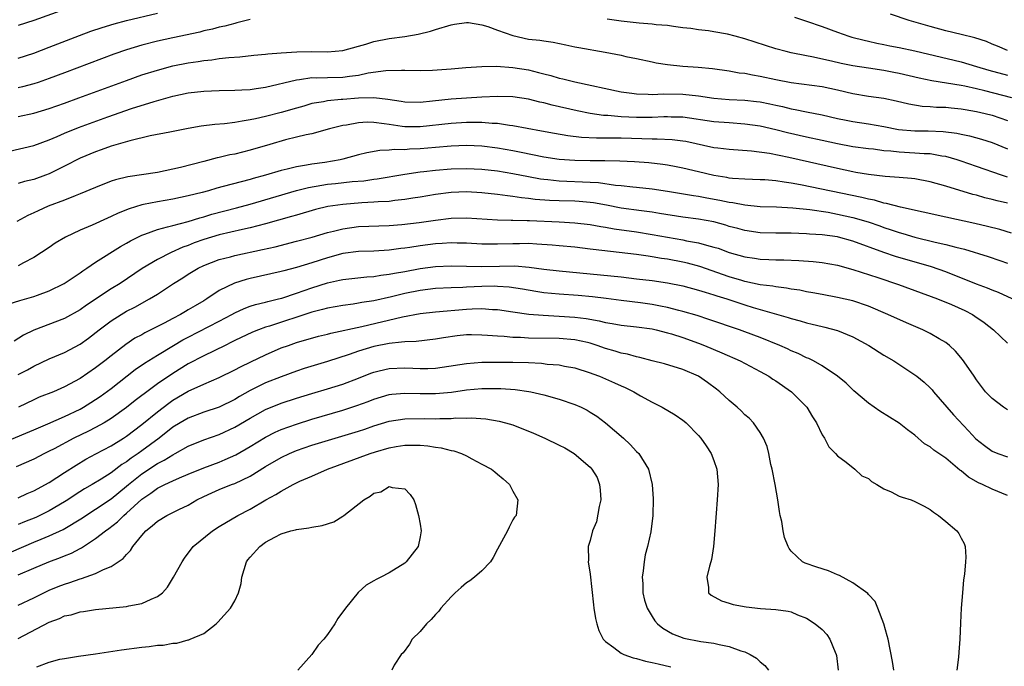
# Model space of a CAD drawing. Units: inches. Extents: x 2577000 to 2580000, y 1500000 to 1503000.
# Drawn here: x 2578323 to 2578451, y 1500191 to 1500275 of the extents above; entities that cross this region are included whole.
import ezdxf

# ---------------------------------------------------------------- set-up
doc = ezdxf.new("R2010")
doc.units = ezdxf.units.IN
doc.header["$MEASUREMENT"] = 0
doc.layers.add('LD25771500_2ft', color=111, linetype='Continuous')

msp = doc.modelspace()

# ---------------------------------------------------------------- linework, layer by layer
at = {"layer": 'LD25771500_2ft'}
for points, elevation in [([(2578329, 1500276.45), (2578325, 1500275), (2578323, 1500274.36)], 8840), ([(2578323, 1500270.16), (2578325, 1500270.8), (2578327, 1500271.56), (2578330.91, 1500273.09), (2578332.38, 1500273.62), (2578333.87, 1500274.12), (2578335.42, 1500274.58), (2578336.98, 1500275), (2578341, 1500275.98)], 8842), ([(2578451, 1500271.16), (2578449.7, 1500271.7), (2578449, 1500271.96), (2578448.29, 1500272.29), (2578446.79, 1500272.79), (2578445, 1500273.23), (2578443, 1500273.69), (2578441, 1500274.23), (2578438.29, 1500275), (2578435.84, 1500275.84)], 8840), ([(2578353, 1500275.15), (2578351.29, 1500274.71), (2578351, 1500274.65), (2578349.72, 1500274.28), (2578349, 1500274.14), (2578348.11, 1500273.89), (2578347, 1500273.67), (2578346.47, 1500273.53), (2578343, 1500272.78), (2578341, 1500272.33), (2578339, 1500271.81), (2578337, 1500271.22), (2578335.35, 1500270.65), (2578329, 1500268.25), (2578327, 1500267.5), (2578325.57, 1500267), (2578325, 1500266.81), (2578323.56, 1500266.44), (2578323, 1500266.32)], 8844), ([(2578323, 1500262.6), (2578325, 1500263.05), (2578327, 1500263.64), (2578329, 1500264.34), (2578330.82, 1500265), (2578337, 1500267.27), (2578339, 1500267.98), (2578341, 1500268.61), (2578343, 1500269.14), (2578345, 1500269.53), (2578346.29, 1500269.71), (2578347, 1500269.84), (2578348.06, 1500269.94), (2578349, 1500270.09), (2578350.25, 1500270.25), (2578351.68, 1500270.32), (2578353.48, 1500270.52), (2578355, 1500270.66), (2578355.28, 1500270.72), (2578357, 1500270.85), (2578359.02, 1500270.98), (2578361, 1500270.99), (2578363, 1500270.96), (2578365, 1500271.12), (2578367, 1500271.68), (2578367.96, 1500271.96), (2578369, 1500272.3), (2578371, 1500272.69), (2578373, 1500272.95), (2578374.76, 1500273.24), (2578376.35, 1500273.65), (2578377, 1500273.86), (2578379, 1500274.44), (2578379.45, 1500274.55), (2578381, 1500274.75), (2578381.25, 1500274.75), (2578383, 1500274.48), (2578383.75, 1500274.25), (2578385, 1500273.78), (2578387, 1500273.07), (2578389, 1500272.62), (2578390.48, 1500272.48), (2578391, 1500272.38), (2578392.22, 1500272.22), (2578393.86, 1500271.86), (2578395, 1500271.63), (2578395.51, 1500271.51), (2578398.92, 1500270.92), (2578401, 1500270.52), (2578401.62, 1500270.38), (2578403, 1500270.12), (2578405, 1500269.69), (2578405.55, 1500269.55), (2578407, 1500269.31), (2578409, 1500269.1), (2578410.98, 1500268.98), (2578412.81, 1500268.81), (2578415, 1500268.49), (2578416.26, 1500268.26), (2578417, 1500268.19), (2578417.98, 1500267.98), (2578419, 1500267.83), (2578421, 1500267.38), (2578423, 1500266.98), (2578427, 1500266.49), (2578429, 1500266.07), (2578431, 1500265.59), (2578433, 1500265.25), (2578435, 1500264.96), (2578436.61, 1500264.61), (2578438.23, 1500264.23), (2578439.95, 1500263.95), (2578441, 1500263.9), (2578441.82, 1500263.82), (2578443, 1500263.79), (2578443.71, 1500263.71), (2578445, 1500263.59), (2578445.5, 1500263.5), (2578447, 1500263.26), (2578448.09, 1500263), (2578449, 1500262.76), (2578451, 1500262.08)], 8846), ([(2578451.57, 1500265), (2578448.07, 1500265.93), (2578447, 1500266.19), (2578445.48, 1500266.52), (2578445, 1500266.61), (2578441.21, 1500267.21), (2578439.56, 1500267.56), (2578437, 1500268.18), (2578436.31, 1500268.31), (2578435, 1500268.56), (2578433, 1500268.85), (2578431, 1500269.17), (2578429.47, 1500269.47), (2578428.23, 1500269.77), (2578425.67, 1500270.33), (2578425, 1500270.44), (2578423, 1500270.85), (2578422.37, 1500271), (2578421, 1500271.37), (2578417, 1500272.63), (2578415.75, 1500273), (2578414.76, 1500273.24), (2578413, 1500273.56), (2578412.3, 1500273.7), (2578411, 1500273.83), (2578410.01, 1500273.99), (2578409, 1500274.09), (2578407.76, 1500274.24), (2578407, 1500274.36), (2578405.54, 1500274.46), (2578405, 1500274.56), (2578403.32, 1500274.68), (2578401, 1500274.95), (2578399.2, 1500275.2)], 8844), ([(2578423.43, 1500275.43), (2578425, 1500274.95), (2578427, 1500274.26), (2578429, 1500273.51), (2578430.45, 1500273), (2578430.87, 1500272.87), (2578432.46, 1500272.46), (2578433, 1500272.35), (2578434.09, 1500272.09), (2578435, 1500271.93), (2578435.76, 1500271.76), (2578437, 1500271.52), (2578439, 1500271.08), (2578445, 1500269.67), (2578447, 1500269.07), (2578448.57, 1500268.58), (2578451, 1500267.94)], 8842), ([(2578321.87, 1500258.13), (2578325, 1500258.86), (2578327, 1500259.59), (2578328.01, 1500260.01), (2578329, 1500260.45), (2578330.81, 1500261.19), (2578334.57, 1500262.57), (2578337.64, 1500263.64), (2578340.56, 1500264.56), (2578343, 1500265.25), (2578345, 1500265.67), (2578347, 1500265.89), (2578349, 1500265.96), (2578351, 1500265.99), (2578351.93, 1500266.07), (2578353, 1500266.11), (2578353.76, 1500266.24), (2578355, 1500266.4), (2578359, 1500267.36), (2578359.39, 1500267.39), (2578361, 1500267.63), (2578361.61, 1500267.61), (2578363, 1500267.66), (2578365, 1500267.71), (2578365.84, 1500267.84), (2578367, 1500267.96), (2578368.25, 1500268.25), (2578370.56, 1500268.56), (2578372.6, 1500268.6), (2578373, 1500268.58), (2578375, 1500268.55), (2578376.59, 1500268.59), (2578379, 1500268.75), (2578380.92, 1500268.92), (2578383, 1500269.08), (2578384.89, 1500269.11), (2578387, 1500268.95), (2578389, 1500268.63), (2578390.3, 1500268.3), (2578391, 1500268.11), (2578391.89, 1500267.89), (2578393, 1500267.55), (2578393.46, 1500267.46), (2578395, 1500267.08), (2578401, 1500265.81), (2578402.37, 1500265.63), (2578403, 1500265.53), (2578404.51, 1500265.49), (2578405, 1500265.45), (2578406.48, 1500265.52), (2578409, 1500265.48), (2578411, 1500265.26), (2578413, 1500264.96), (2578415, 1500264.81), (2578417, 1500264.72), (2578418.54, 1500264.54), (2578419, 1500264.48), (2578420.23, 1500264.23), (2578421, 1500264.05), (2578421.88, 1500263.88), (2578423, 1500263.6), (2578423.52, 1500263.52), (2578425, 1500263.2), (2578427, 1500262.8), (2578429, 1500262.35), (2578430.12, 1500262.12), (2578431, 1500261.95), (2578433, 1500261.66), (2578435, 1500261.31), (2578436.91, 1500260.91), (2578439, 1500260.73), (2578440.73, 1500260.73), (2578442.67, 1500260.66), (2578444.44, 1500260.44), (2578445, 1500260.3), (2578446.08, 1500260.08), (2578447.65, 1500259.65), (2578449, 1500259.23), (2578451, 1500258.44)], 8848), ([(2578451, 1500254.75), (2578450.23, 1500255), (2578447, 1500256.15), (2578445, 1500256.83), (2578444.48, 1500257), (2578443, 1500257.42), (2578442.52, 1500257.48), (2578441, 1500257.77), (2578440.21, 1500257.78), (2578439, 1500257.88), (2578437, 1500257.97), (2578435.88, 1500258.12), (2578435, 1500258.17), (2578433.64, 1500258.36), (2578433, 1500258.42), (2578431, 1500258.7), (2578429, 1500259.07), (2578427, 1500259.49), (2578425, 1500259.93), (2578422.51, 1500260.51), (2578421, 1500260.89), (2578419, 1500261.34), (2578417, 1500261.63), (2578415, 1500261.77), (2578413, 1500261.92), (2578409, 1500262.5), (2578407.48, 1500262.52), (2578407, 1500262.54), (2578406.54, 1500262.54), (2578405, 1500262.46), (2578403, 1500262.46), (2578401, 1500262.57), (2578399.28, 1500262.72), (2578398.74, 1500262.74), (2578397, 1500262.98), (2578395.32, 1500263.32), (2578392.08, 1500264.08), (2578391, 1500264.37), (2578390.47, 1500264.47), (2578389, 1500264.86), (2578387, 1500265.16), (2578385, 1500265.2), (2578383, 1500265.11), (2578381, 1500264.99), (2578379, 1500264.85), (2578376.58, 1500264.58), (2578375, 1500264.43), (2578373, 1500264.47), (2578372.56, 1500264.56), (2578370.81, 1500264.81), (2578369, 1500265.01), (2578367, 1500264.98), (2578365, 1500264.82), (2578364.79, 1500264.79), (2578363, 1500264.63), (2578362.51, 1500264.51), (2578361, 1500264.27), (2578359.95, 1500263.95), (2578359, 1500263.69), (2578357, 1500263.1), (2578355, 1500262.59), (2578353.68, 1500262.32), (2578353, 1500262.15), (2578351.98, 1500262.02), (2578351, 1500261.83), (2578349.67, 1500261.67), (2578348.42, 1500261.58), (2578346.66, 1500261.34), (2578345, 1500261.05), (2578342.59, 1500260.59), (2578340.08, 1500260.08), (2578337.45, 1500259.45), (2578335, 1500258.75), (2578333.72, 1500258.28), (2578333, 1500258.05), (2578331, 1500257.22), (2578329, 1500256.19), (2578327, 1500255.19), (2578326.51, 1500255), (2578325, 1500254.46), (2578323.81, 1500254.19), (2578323, 1500253.95)], 8850), ([(2578451, 1500251.38), (2578449.68, 1500251.68), (2578449, 1500251.87), (2578448.08, 1500252.08), (2578447, 1500252.41), (2578446.52, 1500252.52), (2578443, 1500253.6), (2578441, 1500254.16), (2578439, 1500254.54), (2578438.59, 1500254.59), (2578437, 1500254.71), (2578435.18, 1500254.82), (2578433, 1500255.08), (2578431.38, 1500255.38), (2578431, 1500255.44), (2578429, 1500255.87), (2578422.7, 1500257.3), (2578420.2, 1500257.8), (2578417.88, 1500258.12), (2578415, 1500258.33), (2578413.5, 1500258.5), (2578413, 1500258.57), (2578409.36, 1500259.36), (2578409, 1500259.42), (2578407.59, 1500259.59), (2578405.68, 1500259.68), (2578405, 1500259.67), (2578401, 1500259.8), (2578399.79, 1500259.79), (2578399, 1500259.81), (2578397.81, 1500259.81), (2578395.89, 1500259.89), (2578394.1, 1500260.1), (2578392.4, 1500260.4), (2578390.72, 1500260.72), (2578387, 1500261.4), (2578386.56, 1500261.44), (2578385, 1500261.68), (2578384.3, 1500261.7), (2578383, 1500261.82), (2578381.84, 1500261.84), (2578381, 1500261.82), (2578379, 1500261.71), (2578375, 1500261.28), (2578373.26, 1500261.26), (2578373, 1500261.26), (2578372.68, 1500261.32), (2578371, 1500261.55), (2578370.33, 1500261.67), (2578369, 1500261.84), (2578368.15, 1500261.85), (2578367, 1500261.78), (2578365.48, 1500261.48), (2578365, 1500261.42), (2578364.65, 1500261.35), (2578363.26, 1500261), (2578361, 1500260.38), (2578360.24, 1500260.24), (2578359, 1500259.91), (2578357.57, 1500259.57), (2578355.56, 1500259), (2578353, 1500258.23), (2578352, 1500258), (2578351, 1500257.73), (2578350.37, 1500257.63), (2578349, 1500257.29), (2578348.75, 1500257.25), (2578347, 1500256.8), (2578344.01, 1500256.01), (2578343, 1500255.77), (2578341, 1500255.37), (2578337.19, 1500254.81), (2578335.58, 1500254.42), (2578335, 1500254.22), (2578333, 1500253.44), (2578331, 1500252.59), (2578330.35, 1500252.35), (2578329, 1500251.8), (2578326.87, 1500251), (2578325.58, 1500250.42), (2578325, 1500250.13), (2578324.22, 1500249.78), (2578322.81, 1500249)], 8852), ([(2578451.53, 1500247.53), (2578449.99, 1500247.99), (2578448.39, 1500248.39), (2578446.76, 1500248.76), (2578443, 1500249.56), (2578437.13, 1500250.87), (2578435.36, 1500251.36), (2578435, 1500251.41), (2578433.77, 1500251.77), (2578433, 1500251.91), (2578432.14, 1500252.14), (2578424.22, 1500253.78), (2578423, 1500253.99), (2578422.1, 1500254.1), (2578421, 1500254.29), (2578419.6, 1500254.4), (2578419, 1500254.43), (2578417, 1500254.5), (2578415.4, 1500254.6), (2578415, 1500254.64), (2578414.7, 1500254.7), (2578413, 1500254.96), (2578411, 1500255.43), (2578409, 1500255.92), (2578408.11, 1500256.11), (2578407, 1500256.32), (2578406.41, 1500256.41), (2578404.6, 1500256.6), (2578402.74, 1500256.74), (2578400.84, 1500256.84), (2578398.88, 1500256.88), (2578397, 1500256.87), (2578395, 1500256.91), (2578393, 1500257.06), (2578391, 1500257.36), (2578388.06, 1500257.94), (2578387, 1500258.16), (2578385, 1500258.52), (2578383, 1500258.76), (2578381, 1500258.83), (2578379, 1500258.76), (2578377, 1500258.6), (2578375, 1500258.42), (2578373.64, 1500258.36), (2578373, 1500258.3), (2578371.67, 1500258.33), (2578371, 1500258.25), (2578369.78, 1500258.22), (2578368.08, 1500257.92), (2578367, 1500257.64), (2578365, 1500257.08), (2578364.66, 1500257), (2578362.66, 1500256.66), (2578361, 1500256.45), (2578360.29, 1500256.29), (2578359, 1500256.11), (2578357.78, 1500255.78), (2578357, 1500255.62), (2578355, 1500255), (2578353.41, 1500254.59), (2578353, 1500254.46), (2578351.83, 1500254.17), (2578349.53, 1500253.53), (2578348.68, 1500253.32), (2578347.61, 1500253), (2578346.78, 1500252.78), (2578345, 1500252.34), (2578343, 1500251.91), (2578341, 1500251.58), (2578339.21, 1500251.21), (2578339, 1500251.18), (2578337.33, 1500250.67), (2578335.91, 1500250.09), (2578335, 1500249.65), (2578334.54, 1500249.46), (2578332.56, 1500248.56), (2578331, 1500247.89), (2578329.11, 1500247), (2578327.79, 1500246.21), (2578327, 1500245.66), (2578325, 1500244.37), (2578323.68, 1500243.68), (2578323, 1500243.29)], 8854), ([(2578321.69, 1500238.31), (2578323.19, 1500238.81), (2578325, 1500239.31), (2578325.5, 1500239.5), (2578327, 1500240.04), (2578328.94, 1500241), (2578331, 1500242.4), (2578331.34, 1500242.66), (2578331.87, 1500243), (2578333, 1500243.77), (2578336.22, 1500245.78), (2578337, 1500246.2), (2578337.5, 1500246.5), (2578339, 1500247.25), (2578339.37, 1500247.37), (2578341, 1500247.99), (2578342.31, 1500248.31), (2578343, 1500248.52), (2578345, 1500249.04), (2578346.49, 1500249.51), (2578347, 1500249.64), (2578348.04, 1500249.96), (2578351.22, 1500250.78), (2578353, 1500251.25), (2578359, 1500253.01), (2578360.57, 1500253.43), (2578362.27, 1500253.73), (2578363, 1500253.84), (2578364.06, 1500253.94), (2578366.19, 1500254.19), (2578367.7, 1500254.3), (2578369, 1500254.5), (2578369.45, 1500254.55), (2578373, 1500255.15), (2578375, 1500255.43), (2578375.48, 1500255.48), (2578377, 1500255.67), (2578379, 1500255.83), (2578381, 1500255.87), (2578383, 1500255.79), (2578385, 1500255.56), (2578387, 1500255.21), (2578389, 1500254.83), (2578390.56, 1500254.56), (2578391, 1500254.5), (2578391.54, 1500254.46), (2578393, 1500254.3), (2578397, 1500254.12), (2578398.06, 1500254.06), (2578400.27, 1500253.73), (2578401, 1500253.67), (2578402.51, 1500253.49), (2578403, 1500253.45), (2578405, 1500253.24), (2578407, 1500252.93), (2578410.37, 1500252.37), (2578411, 1500252.29), (2578412.08, 1500252.08), (2578413.78, 1500251.78), (2578415, 1500251.5), (2578415.46, 1500251.46), (2578417, 1500251.16), (2578419, 1500250.98), (2578421.1, 1500250.9), (2578423.22, 1500250.78), (2578425.44, 1500250.56), (2578427.79, 1500250.21), (2578429, 1500249.99), (2578431, 1500249.55), (2578432.97, 1500248.97), (2578434.46, 1500248.46), (2578435, 1500248.26), (2578435.95, 1500247.95), (2578437, 1500247.59), (2578437.47, 1500247.47), (2578439, 1500247.01), (2578441.65, 1500246.35), (2578443, 1500246.05), (2578444.32, 1500245.68), (2578445.43, 1500245.43), (2578448.5, 1500244.5), (2578449.99, 1500243.99), (2578451, 1500243.62)], 8856), ([(2578451.6, 1500239), (2578449.82, 1500239.82), (2578449, 1500240.14), (2578448.41, 1500240.41), (2578447, 1500240.92), (2578443, 1500242.52), (2578441.16, 1500243.16), (2578436.5, 1500244.5), (2578435, 1500245.01), (2578431, 1500246.47), (2578429.11, 1500247), (2578429, 1500247.03), (2578427, 1500247.29), (2578425.39, 1500247.39), (2578425, 1500247.43), (2578423, 1500247.5), (2578421, 1500247.52), (2578419, 1500247.57), (2578417, 1500247.85), (2578416.1, 1500248.1), (2578415, 1500248.39), (2578414.54, 1500248.54), (2578413, 1500248.96), (2578411, 1500249.33), (2578409, 1500249.59), (2578405.95, 1500250.05), (2578405, 1500250.21), (2578403.62, 1500250.38), (2578401, 1500250.76), (2578399.12, 1500251.12), (2578397.42, 1500251.42), (2578397, 1500251.47), (2578395.59, 1500251.59), (2578395, 1500251.63), (2578393, 1500251.68), (2578391.74, 1500251.74), (2578389.88, 1500251.88), (2578389, 1500252), (2578388.09, 1500252.09), (2578387, 1500252.26), (2578386.32, 1500252.32), (2578385, 1500252.52), (2578383, 1500252.73), (2578381, 1500252.84), (2578379, 1500252.77), (2578377, 1500252.53), (2578375, 1500252.18), (2578374.03, 1500252.03), (2578373, 1500251.85), (2578371.73, 1500251.73), (2578371, 1500251.62), (2578369.56, 1500251.56), (2578369, 1500251.5), (2578367.44, 1500251.44), (2578365, 1500251.24), (2578363.05, 1500250.95), (2578361.44, 1500250.56), (2578359, 1500249.86), (2578358.35, 1500249.65), (2578355, 1500248.73), (2578353, 1500248.21), (2578352, 1500248), (2578349, 1500247.3), (2578347, 1500246.69), (2578345.76, 1500246.24), (2578345, 1500245.93), (2578344.31, 1500245.69), (2578342.79, 1500245), (2578341, 1500244.1), (2578339.05, 1500242.95), (2578336.18, 1500241), (2578335, 1500240.29), (2578331.81, 1500238.19), (2578331, 1500237.59), (2578329, 1500236.48), (2578325.02, 1500234.98), (2578323.67, 1500234.33), (2578322.46, 1500233.54)], 8858), ([(2578323, 1500229.22), (2578324.18, 1500229.82), (2578325, 1500230.29), (2578327, 1500231.26), (2578329, 1500232.09), (2578331, 1500233.14), (2578332.09, 1500233.91), (2578333.47, 1500235), (2578335, 1500236.18), (2578336.29, 1500237), (2578337, 1500237.41), (2578338.07, 1500237.93), (2578339.99, 1500239), (2578341, 1500239.63), (2578343.1, 1500241), (2578344.27, 1500241.73), (2578345, 1500242.21), (2578346.28, 1500243), (2578347, 1500243.35), (2578349, 1500244.1), (2578350.46, 1500244.46), (2578351, 1500244.61), (2578354.61, 1500245.39), (2578356.24, 1500245.76), (2578359, 1500246.46), (2578361.01, 1500247.01), (2578363, 1500247.6), (2578363.78, 1500247.78), (2578365, 1500248.09), (2578367, 1500248.36), (2578371, 1500248.51), (2578372.63, 1500248.63), (2578374.89, 1500248.89), (2578377, 1500249.2), (2578379, 1500249.44), (2578381, 1500249.48), (2578385, 1500249.23), (2578386.79, 1500249.21), (2578387, 1500249.19), (2578388.84, 1500249.16), (2578389.13, 1500249.13), (2578392.97, 1500248.97), (2578395, 1500248.86), (2578397, 1500248.63), (2578398.37, 1500248.37), (2578399, 1500248.29), (2578400.09, 1500248.09), (2578403, 1500247.68), (2578405, 1500247.36), (2578409, 1500246.63), (2578409.47, 1500246.53), (2578411, 1500246.26), (2578412.05, 1500245.95), (2578413, 1500245.72), (2578413.55, 1500245.55), (2578415, 1500245.01), (2578417, 1500244.43), (2578418.26, 1500244.26), (2578419, 1500244.14), (2578420.12, 1500244.12), (2578421, 1500244.07), (2578422.06, 1500244.06), (2578423.98, 1500243.98), (2578425.84, 1500243.84), (2578427, 1500243.71), (2578429, 1500243.37), (2578431, 1500242.83), (2578434.22, 1500241.78), (2578436.89, 1500240.89), (2578441.95, 1500239), (2578443.73, 1500238.27), (2578445.49, 1500237.49), (2578446.46, 1500237), (2578446.79, 1500236.79), (2578447.97, 1500235.97), (2578449.18, 1500235), (2578451, 1500233.27)], 8860), ([(2578451, 1500224.68), (2578450.49, 1500225), (2578449, 1500226.11), (2578448.17, 1500227), (2578447, 1500228.52), (2578446.67, 1500229), (2578446.01, 1500230.01), (2578445.17, 1500231.17), (2578444.27, 1500232.27), (2578443.48, 1500233), (2578443, 1500233.37), (2578442.17, 1500233.83), (2578441, 1500234.53), (2578440.02, 1500235), (2578437.91, 1500235.91), (2578435.53, 1500237), (2578433, 1500238.08), (2578431, 1500238.76), (2578429, 1500239.21), (2578427, 1500239.57), (2578425.81, 1500239.81), (2578425, 1500239.94), (2578424.12, 1500240.12), (2578423, 1500240.27), (2578422.4, 1500240.4), (2578421, 1500240.55), (2578420.64, 1500240.64), (2578419, 1500240.85), (2578417, 1500241.28), (2578416.61, 1500241.39), (2578415, 1500241.88), (2578411.19, 1500243.19), (2578409.61, 1500243.61), (2578409, 1500243.75), (2578407, 1500244.13), (2578406.24, 1500244.24), (2578405, 1500244.46), (2578404.52, 1500244.52), (2578403, 1500244.76), (2578397.39, 1500245.39), (2578397, 1500245.44), (2578395, 1500245.68), (2578393, 1500245.87), (2578392.06, 1500245.94), (2578390.11, 1500246.11), (2578389, 1500246.16), (2578387.86, 1500246.14), (2578387, 1500246.15), (2578385, 1500246.08), (2578383.9, 1500246.1), (2578383, 1500246.09), (2578381, 1500246.2), (2578379.78, 1500246.22), (2578379, 1500246.25), (2578377.83, 1500246.17), (2578377, 1500246.13), (2578375, 1500245.89), (2578373.66, 1500245.66), (2578373, 1500245.57), (2578372.48, 1500245.52), (2578371, 1500245.3), (2578369, 1500245.18), (2578367, 1500245.12), (2578365, 1500244.87), (2578363, 1500244.34), (2578361, 1500243.69), (2578359, 1500243.07), (2578357.34, 1500242.66), (2578357, 1500242.55), (2578353, 1500241.65), (2578352.48, 1500241.52), (2578350.96, 1500241.04), (2578349, 1500240.09), (2578347.4, 1500239), (2578347, 1500238.75), (2578345.88, 1500238.12), (2578345, 1500237.58), (2578344.63, 1500237.37), (2578344, 1500237), (2578343, 1500236.49), (2578341.89, 1500235.89), (2578340.16, 1500235), (2578339.38, 1500234.62), (2578339, 1500234.38), (2578338.09, 1500233.91), (2578336.9, 1500233.1), (2578335, 1500231.66), (2578334.18, 1500231), (2578333, 1500230.08), (2578331, 1500228.7), (2578329, 1500227.62), (2578327.55, 1500227), (2578325.72, 1500226.28), (2578325, 1500225.97), (2578323.04, 1500225)], 8862), ([(2578317.63, 1500219), (2578325, 1500222.08), (2578326.84, 1500222.84), (2578329, 1500223.78), (2578331, 1500224.76), (2578331.42, 1500225), (2578332.39, 1500225.61), (2578333.6, 1500226.4), (2578335, 1500227.43), (2578338.14, 1500229.86), (2578339.31, 1500230.69), (2578341, 1500231.75), (2578343.09, 1500233), (2578344.3, 1500233.7), (2578345, 1500234.07), (2578349, 1500236.13), (2578350.64, 1500237), (2578351, 1500237.21), (2578352.22, 1500237.78), (2578353, 1500238.07), (2578353.7, 1500238.3), (2578355, 1500238.6), (2578355.31, 1500238.69), (2578356.68, 1500239), (2578357.11, 1500239.11), (2578359, 1500239.74), (2578361, 1500240.45), (2578363, 1500241.09), (2578364.58, 1500241.42), (2578365, 1500241.52), (2578368.12, 1500241.88), (2578369, 1500241.92), (2578369.92, 1500242.08), (2578371, 1500242.19), (2578371.66, 1500242.34), (2578373, 1500242.57), (2578375, 1500242.96), (2578377, 1500243.21), (2578379, 1500243.28), (2578383, 1500243.2), (2578385.26, 1500243.26), (2578387.27, 1500243.27), (2578389.11, 1500243.11), (2578391, 1500242.85), (2578393, 1500242.63), (2578397, 1500242.27), (2578401, 1500241.85), (2578403, 1500241.62), (2578405, 1500241.37), (2578407, 1500241.07), (2578409, 1500240.69), (2578411, 1500240.16), (2578411.86, 1500239.86), (2578413, 1500239.53), (2578413.39, 1500239.39), (2578414.66, 1500239), (2578417, 1500238.24), (2578418.09, 1500237.91), (2578422.61, 1500236.61), (2578423, 1500236.47), (2578424.17, 1500236.17), (2578425, 1500235.91), (2578425.74, 1500235.74), (2578427, 1500235.42), (2578427.35, 1500235.35), (2578429, 1500234.93), (2578431, 1500234.12), (2578433.04, 1500233), (2578435, 1500231.75), (2578436.29, 1500231), (2578439, 1500229.2), (2578439.26, 1500229), (2578440.22, 1500228.22), (2578441, 1500227.49), (2578441.23, 1500227.23), (2578441.42, 1500227), (2578443.15, 1500225), (2578444.03, 1500224.03), (2578445.96, 1500221.96), (2578446.92, 1500220.92), (2578448.03, 1500220.03), (2578449, 1500219.32), (2578449.76, 1500219), (2578451, 1500218.56)], 8864), ([(2578451, 1500213.6), (2578449, 1500214.38), (2578447.75, 1500215), (2578447.23, 1500215.23), (2578445.96, 1500215.96), (2578445, 1500216.76), (2578444.85, 1500216.85), (2578443, 1500218.4), (2578441.45, 1500219.45), (2578441, 1500219.86), (2578440.27, 1500220.27), (2578439, 1500221.37), (2578438.06, 1500222.06), (2578437, 1500222.95), (2578434.49, 1500224.49), (2578433, 1500225.51), (2578431.12, 1500227.12), (2578430.1, 1500228.1), (2578429, 1500229.02), (2578427, 1500230.36), (2578425.88, 1500231), (2578425.29, 1500231.29), (2578425, 1500231.39), (2578423.93, 1500231.93), (2578423, 1500232.31), (2578422.55, 1500232.55), (2578421.52, 1500233), (2578419, 1500234), (2578417, 1500234.76), (2578416.34, 1500235), (2578412.36, 1500236.36), (2578410.85, 1500236.85), (2578409, 1500237.39), (2578408.49, 1500237.51), (2578407, 1500237.9), (2578406.09, 1500238.09), (2578405, 1500238.28), (2578403.52, 1500238.48), (2578401, 1500238.79), (2578399.06, 1500239.06), (2578397.28, 1500239.28), (2578395.44, 1500239.44), (2578393, 1500239.62), (2578391, 1500239.81), (2578389.96, 1500239.96), (2578388.25, 1500240.25), (2578386.52, 1500240.52), (2578385, 1500240.62), (2578384.64, 1500240.64), (2578383, 1500240.61), (2578381, 1500240.54), (2578380.5, 1500240.5), (2578379, 1500240.45), (2578377, 1500240.34), (2578375, 1500240.1), (2578373, 1500239.7), (2578371.27, 1500239.27), (2578369, 1500238.78), (2578367.45, 1500238.55), (2578367, 1500238.45), (2578366.34, 1500238.34), (2578365, 1500238.16), (2578363, 1500237.81), (2578362.37, 1500237.63), (2578361, 1500237.3), (2578355.49, 1500235.49), (2578355, 1500235.35), (2578354.07, 1500235), (2578353.31, 1500234.69), (2578351, 1500233.61), (2578350.6, 1500233.4), (2578349.75, 1500233), (2578347, 1500231.65), (2578345, 1500230.59), (2578343, 1500229.37), (2578341, 1500228.02), (2578339.27, 1500226.73), (2578339, 1500226.51), (2578338.13, 1500225.87), (2578337, 1500224.96), (2578335, 1500223.55), (2578334.1, 1500223), (2578333, 1500222.39), (2578332.08, 1500221.92), (2578330.19, 1500221), (2578327.63, 1500219.63), (2578327, 1500219.3), (2578326.37, 1500219), (2578325, 1500218.29), (2578322.73, 1500217.27)], 8866), ([(2578323, 1500213.27), (2578324.17, 1500213.83), (2578325, 1500214.2), (2578327, 1500215.27), (2578329, 1500216.55), (2578330.48, 1500217.52), (2578331.74, 1500218.26), (2578333.03, 1500218.97), (2578335, 1500219.99), (2578336.63, 1500221), (2578337, 1500221.24), (2578339, 1500222.75), (2578341, 1500224.41), (2578342.47, 1500225.53), (2578343, 1500225.9), (2578345, 1500227.06), (2578347, 1500227.97), (2578349, 1500228.83), (2578351, 1500229.82), (2578351.77, 1500230.23), (2578353.11, 1500230.89), (2578355, 1500231.78), (2578357, 1500232.66), (2578357.95, 1500233), (2578359, 1500233.35), (2578361.83, 1500234.17), (2578363, 1500234.46), (2578363.42, 1500234.58), (2578367.46, 1500235.46), (2578372.7, 1500236.7), (2578375, 1500237.12), (2578377, 1500237.34), (2578381, 1500237.67), (2578381.71, 1500237.71), (2578383, 1500237.75), (2578384.36, 1500237.64), (2578385, 1500237.62), (2578387, 1500237.32), (2578389.05, 1500237.05), (2578390.91, 1500236.91), (2578393, 1500236.79), (2578395, 1500236.65), (2578396.48, 1500236.48), (2578398.18, 1500236.18), (2578399, 1500235.97), (2578399.84, 1500235.84), (2578401, 1500235.6), (2578403, 1500235.39), (2578405, 1500235.12), (2578405.54, 1500235), (2578407, 1500234.62), (2578407.53, 1500234.47), (2578409, 1500234), (2578411, 1500233.3), (2578411.78, 1500233), (2578414.05, 1500232.05), (2578416.39, 1500231), (2578419, 1500229.61), (2578420.1, 1500229), (2578420.64, 1500228.64), (2578421, 1500228.43), (2578423.06, 1500227), (2578425.01, 1500225), (2578425.76, 1500223.76), (2578426.27, 1500223), (2578427, 1500221.44), (2578427.31, 1500221), (2578427.88, 1500219.88), (2578428.76, 1500219), (2578429, 1500218.69), (2578430.1, 1500217.9), (2578431.25, 1500217), (2578432.14, 1500216.14), (2578433, 1500215.78), (2578433.4, 1500215.4), (2578434.11, 1500215), (2578435, 1500214.46), (2578435.96, 1500214.04), (2578437, 1500213.5), (2578437.36, 1500213.36), (2578438.54, 1500213), (2578439, 1500212.82), (2578440.21, 1500212.21), (2578441, 1500211.78), (2578441.42, 1500211.42), (2578442.07, 1500211), (2578443, 1500210.21), (2578444.46, 1500209), (2578444.68, 1500208.68), (2578445, 1500208.07), (2578445.38, 1500207.38), (2578445.53, 1500207), (2578445.6, 1500205.6), (2578445.57, 1500205), (2578445.42, 1500203.42), (2578445.32, 1500202.68), (2578445.16, 1500201), (2578445.02, 1500199), (2578444.91, 1500197.09), (2578444.82, 1500195), (2578444.68, 1500193.32), (2578444.65, 1500192.65), (2578444.42, 1500191)], 8868), ([(2578436.27, 1500191), (2578436.12, 1500192.12), (2578435.54, 1500195), (2578435.44, 1500195.44), (2578435, 1500197), (2578434.22, 1500199), (2578433.87, 1500199.87), (2578433, 1500200.77), (2578432.91, 1500200.91), (2578431, 1500202.28), (2578429.25, 1500203.25), (2578429, 1500203.32), (2578427.84, 1500203.85), (2578426.31, 1500204.31), (2578424.81, 1500204.81), (2578424.49, 1500205), (2578423, 1500206.37), (2578422.73, 1500206.73), (2578422.63, 1500207), (2578422.16, 1500208.16), (2578421.99, 1500209), (2578421.78, 1500210.22), (2578421.6, 1500211), (2578421.5, 1500211.5), (2578421.26, 1500213), (2578420.92, 1500215), (2578420.54, 1500217), (2578420.39, 1500217.61), (2578420.11, 1500219), (2578419.9, 1500219.9), (2578419.43, 1500221), (2578419, 1500221.72), (2578418.11, 1500223), (2578417.57, 1500223.57), (2578417, 1500224.03), (2578416.53, 1500224.53), (2578416.02, 1500225), (2578415, 1500225.87), (2578413.79, 1500227), (2578413.35, 1500227.35), (2578412.2, 1500228.2), (2578411.01, 1500229), (2578409, 1500229.88), (2578406.6, 1500230.6), (2578405, 1500231), (2578403.42, 1500231.42), (2578403, 1500231.5), (2578401.84, 1500231.84), (2578401, 1500232), (2578400.25, 1500232.25), (2578399, 1500232.6), (2578397.9, 1500233), (2578397, 1500233.29), (2578396.65, 1500233.35), (2578395, 1500233.73), (2578393, 1500233.89), (2578389, 1500233.95), (2578388, 1500234), (2578387, 1500234.02), (2578385.87, 1500234.13), (2578385, 1500234.17), (2578383.71, 1500234.29), (2578383, 1500234.33), (2578381.65, 1500234.35), (2578381, 1500234.34), (2578379.78, 1500234.22), (2578378.02, 1500233.98), (2578377, 1500233.8), (2578374.48, 1500233.52), (2578373, 1500233.47), (2578372.6, 1500233.4), (2578371, 1500233.26), (2578369, 1500232.84), (2578367, 1500232.23), (2578365.81, 1500231.81), (2578363, 1500230.9), (2578360, 1500230), (2578359, 1500229.67), (2578357, 1500228.94), (2578355, 1500228.14), (2578353, 1500227.15), (2578351.61, 1500226.39), (2578351, 1500226), (2578349, 1500225.02), (2578347, 1500224.35), (2578345, 1500223.6), (2578343.96, 1500223), (2578343, 1500222.41), (2578341.21, 1500221), (2578339, 1500219.37), (2578338.49, 1500219), (2578337.59, 1500218.41), (2578337, 1500217.94), (2578336.41, 1500217.59), (2578335, 1500216.53), (2578333.71, 1500215.71), (2578332.55, 1500215), (2578331.57, 1500214.43), (2578330.35, 1500213.65), (2578329.4, 1500213), (2578329, 1500212.75), (2578327, 1500211.59), (2578325.79, 1500211), (2578325.25, 1500210.75), (2578323.82, 1500210.18), (2578323, 1500209.82)], 8870), ([(2578321.83, 1500206.17), (2578323.7, 1500207), (2578325, 1500207.55), (2578325.95, 1500207.95), (2578327, 1500208.37), (2578328.81, 1500209.19), (2578331.3, 1500210.7), (2578331.73, 1500211), (2578333, 1500211.81), (2578335, 1500213.16), (2578337, 1500214.78), (2578337.25, 1500215), (2578339, 1500216.4), (2578341, 1500217.7), (2578341.87, 1500218.13), (2578343, 1500218.86), (2578343.28, 1500219), (2578345, 1500219.96), (2578347, 1500220.78), (2578349, 1500221.48), (2578351, 1500222.4), (2578353, 1500223.59), (2578355, 1500224.7), (2578357, 1500225.52), (2578359, 1500226.17), (2578361, 1500226.79), (2578363, 1500227.37), (2578365, 1500228), (2578367, 1500228.76), (2578368.6, 1500229.4), (2578369, 1500229.54), (2578369.69, 1500229.69), (2578371, 1500230.01), (2578373, 1500230.09), (2578374.05, 1500230.05), (2578375, 1500230), (2578375.99, 1500230.01), (2578377, 1500230.06), (2578377.83, 1500230.17), (2578381, 1500230.66), (2578383, 1500230.81), (2578385, 1500230.84), (2578387, 1500230.83), (2578389, 1500230.77), (2578390.69, 1500230.69), (2578391.42, 1500230.58), (2578393, 1500230.46), (2578393.68, 1500230.32), (2578395, 1500230.11), (2578397, 1500229.46), (2578397.32, 1500229.32), (2578398.2, 1500229), (2578400.16, 1500228.16), (2578401, 1500227.77), (2578401.54, 1500227.54), (2578402.64, 1500227), (2578403.53, 1500226.47), (2578405, 1500225.65), (2578406.32, 1500225), (2578408.01, 1500224.01), (2578409, 1500223.33), (2578409.18, 1500223.18), (2578409.4, 1500223), (2578411, 1500221.35), (2578411.3, 1500221), (2578412, 1500220), (2578412.65, 1500219), (2578413, 1500218.09), (2578413.38, 1500217), (2578413.55, 1500215), (2578413.44, 1500213), (2578413.28, 1500211.28), (2578413.26, 1500210.74), (2578413.12, 1500209), (2578412.95, 1500207), (2578412.71, 1500205.29), (2578412.63, 1500205), (2578412.44, 1500204.44), (2578412.11, 1500203), (2578412.32, 1500201.68), (2578412.3, 1500201), (2578412.67, 1500200.67), (2578413.97, 1500199.97), (2578415, 1500199.67), (2578415.5, 1500199.5), (2578417.17, 1500199.17), (2578419.03, 1500198.97), (2578421, 1500198.84), (2578422.61, 1500198.61), (2578423, 1500198.53), (2578423.84, 1500198.16), (2578425, 1500197.73), (2578426.12, 1500197), (2578427, 1500196.23), (2578427.61, 1500195.61), (2578428.02, 1500195), (2578428.7, 1500193.3), (2578428.84, 1500193), (2578428.87, 1500192.87), (2578429.09, 1500191)], 8872), ([(2578323, 1500203.33), (2578325, 1500204.2), (2578326.96, 1500205), (2578328.46, 1500205.54), (2578329, 1500205.77), (2578329.88, 1500206.12), (2578331, 1500206.73), (2578331.19, 1500206.81), (2578333, 1500208), (2578334.27, 1500209), (2578334.7, 1500209.3), (2578335.83, 1500210.17), (2578336.66, 1500211), (2578337, 1500211.28), (2578339, 1500213.12), (2578340.14, 1500213.86), (2578341, 1500214.51), (2578341.98, 1500215), (2578343, 1500215.48), (2578343.87, 1500215.87), (2578345, 1500216.36), (2578347, 1500217.17), (2578349, 1500217.91), (2578349.78, 1500218.22), (2578351.14, 1500218.86), (2578353, 1500219.93), (2578355, 1500221.13), (2578356.24, 1500221.76), (2578357, 1500222.1), (2578359, 1500222.82), (2578361, 1500223.45), (2578365, 1500224.6), (2578366.8, 1500225.2), (2578368.26, 1500225.74), (2578369, 1500226.04), (2578371, 1500226.63), (2578371.32, 1500226.68), (2578373, 1500226.83), (2578375, 1500226.76), (2578377, 1500226.76), (2578379.04, 1500226.96), (2578381, 1500227.23), (2578383, 1500227.41), (2578383.42, 1500227.42), (2578385, 1500227.43), (2578385.43, 1500227.43), (2578387.29, 1500227.29), (2578389.05, 1500227.05), (2578389.3, 1500227), (2578391, 1500226.6), (2578393, 1500226.03), (2578395, 1500225.36), (2578395.84, 1500225), (2578396.61, 1500224.61), (2578397, 1500224.38), (2578397.84, 1500223.84), (2578398.98, 1500222.98), (2578401.32, 1500221), (2578402.18, 1500220.18), (2578403, 1500219.29), (2578403.3, 1500219), (2578404.53, 1500217), (2578405, 1500215), (2578405.13, 1500213.13), (2578405.1, 1500211), (2578404.86, 1500208.86), (2578404.42, 1500207), (2578404.1, 1500205.9), (2578403.97, 1500205), (2578403.85, 1500203.85), (2578403.73, 1500203), (2578403.79, 1500202.21), (2578403.83, 1500201), (2578404.04, 1500200.04), (2578404.39, 1500199), (2578405, 1500197.93), (2578405.35, 1500197.35), (2578405.69, 1500197), (2578406.4, 1500196.4), (2578407.67, 1500195.67), (2578409.13, 1500195.13), (2578411.31, 1500194.69), (2578413, 1500194.46), (2578413.7, 1500194.3), (2578415, 1500194.06), (2578416.5, 1500193.5), (2578417, 1500193.35), (2578417.7, 1500193), (2578418.53, 1500192.53), (2578419, 1500192.05), (2578419.61, 1500191.61), (2578420.05, 1500191)], 8874), ([(2578323, 1500199.39), (2578325, 1500200.34), (2578326.29, 1500201), (2578327, 1500201.33), (2578328.18, 1500201.82), (2578329, 1500202.13), (2578329.68, 1500202.32), (2578331, 1500202.8), (2578331.17, 1500202.83), (2578333, 1500203.51), (2578334.02, 1500204.02), (2578335, 1500204.39), (2578336.58, 1500205.42), (2578337, 1500205.95), (2578337.53, 1500206.47), (2578337.82, 1500207), (2578339, 1500208.41), (2578339.51, 1500209), (2578340.34, 1500209.66), (2578341, 1500210.27), (2578342.21, 1500211), (2578343.78, 1500211.78), (2578345, 1500212.35), (2578346.1, 1500213), (2578347, 1500213.45), (2578348.06, 1500213.94), (2578349, 1500214.35), (2578350.6, 1500215), (2578351, 1500215.15), (2578353, 1500216.1), (2578355, 1500217.33), (2578357, 1500218.48), (2578358.08, 1500219), (2578359, 1500219.4), (2578361, 1500220.1), (2578367, 1500221.92), (2578367.82, 1500222.18), (2578369, 1500222.58), (2578371, 1500223.19), (2578373, 1500223.51), (2578375.54, 1500223.54), (2578377, 1500223.51), (2578377.55, 1500223.55), (2578379, 1500223.55), (2578379.61, 1500223.61), (2578381, 1500223.59), (2578381.61, 1500223.61), (2578383.48, 1500223.48), (2578385.21, 1500223.21), (2578386.03, 1500223), (2578387, 1500222.72), (2578389.66, 1500221.66), (2578391.13, 1500221), (2578393, 1500220.11), (2578393.73, 1500219.73), (2578394.94, 1500219), (2578397, 1500217.24), (2578397.22, 1500217), (2578397.89, 1500215.89), (2578398.22, 1500215), (2578398.29, 1500214.29), (2578398.36, 1500213), (2578398.14, 1500212.14), (2578397.82, 1500210.18), (2578397.29, 1500209), (2578397, 1500207.76), (2578396.75, 1500207), (2578396.77, 1500205.23), (2578396.74, 1500205), (2578397, 1500203.42), (2578397.44, 1500199.44), (2578397.47, 1500199), (2578397.68, 1500197.68), (2578397.84, 1500197), (2578398.1, 1500196.1), (2578398.69, 1500195), (2578399, 1500194.69), (2578400.07, 1500193.92), (2578401, 1500193.2), (2578401.36, 1500193), (2578402.57, 1500192.57), (2578403, 1500192.49), (2578404.15, 1500192.15), (2578405, 1500192), (2578405.79, 1500191.79), (2578407.43, 1500191.43)], 8876), ([(2578323, 1500195.07), (2578327, 1500197.2), (2578328.33, 1500197.67), (2578329, 1500198.01), (2578329.84, 1500198.16), (2578331, 1500198.52), (2578331.43, 1500198.57), (2578333, 1500198.83), (2578337, 1500199.22), (2578337.3, 1500199.3), (2578339, 1500199.6), (2578340.19, 1500200.19), (2578341, 1500200.5), (2578341.65, 1500201), (2578342.29, 1500201.71), (2578343.1, 1500203), (2578344.19, 1500205), (2578344.52, 1500205.48), (2578345.61, 1500207), (2578348.13, 1500209), (2578349, 1500209.55), (2578351.41, 1500211), (2578353, 1500211.83), (2578355.01, 1500213), (2578356.31, 1500213.69), (2578357, 1500214.16), (2578358.56, 1500215), (2578359.42, 1500215.42), (2578361, 1500216.08), (2578363.03, 1500217), (2578368.51, 1500219), (2578369.22, 1500219.22), (2578371, 1500219.74), (2578371.91, 1500219.91), (2578373, 1500220.09), (2578374.11, 1500220.11), (2578375, 1500220.08), (2578376, 1500220), (2578377, 1500219.83), (2578377.73, 1500219.73), (2578379, 1500219.4), (2578379.34, 1500219.34), (2578380.34, 1500219), (2578381, 1500218.7), (2578381.69, 1500218.31), (2578383, 1500217.65), (2578384.21, 1500217), (2578384.65, 1500216.65), (2578385, 1500216.32), (2578385.73, 1500215.73), (2578386.55, 1500215), (2578387, 1500214.13), (2578387.65, 1500213), (2578387.41, 1500211), (2578387.22, 1500210.78), (2578387, 1500210.42), (2578386.51, 1500209.49), (2578386.32, 1500209), (2578385, 1500206.62), (2578384.45, 1500205.55), (2578384.08, 1500205), (2578383, 1500203.85), (2578382.04, 1500203), (2578381.44, 1500202.56), (2578381, 1500202.27), (2578380.32, 1500201.68), (2578379.55, 1500201), (2578379, 1500200.46), (2578377.68, 1500199), (2578377.4, 1500198.6), (2578377, 1500198.2), (2578376.44, 1500197.56), (2578375.83, 1500197), (2578375, 1500196), (2578373.96, 1500195), (2578373.64, 1500194.36), (2578372.79, 1500193.21), (2578372.54, 1500193), (2578371.62, 1500191.62), (2578371.34, 1500191)], 8878), ([(2578325.41, 1500191.41), (2578327, 1500192.01), (2578328.39, 1500192.39), (2578329, 1500192.51), (2578330.79, 1500192.79), (2578333, 1500193.09), (2578336.37, 1500193.63), (2578339, 1500193.96), (2578339.95, 1500194.05), (2578341, 1500194.2), (2578341.76, 1500194.24), (2578343, 1500194.47), (2578343.52, 1500194.48), (2578345, 1500194.91), (2578345.08, 1500194.92), (2578345.24, 1500195), (2578347, 1500195.75), (2578348.61, 1500197), (2578348.82, 1500197.18), (2578350.44, 1500199), (2578351, 1500199.97), (2578351.49, 1500201), (2578351.82, 1500202.18), (2578351.93, 1500203), (2578352.53, 1500205), (2578352.72, 1500205.27), (2578353, 1500205.61), (2578354.25, 1500207), (2578355, 1500207.53), (2578356.2, 1500208.2), (2578357, 1500208.62), (2578358.28, 1500209), (2578358.86, 1500209.14), (2578359, 1500209.2), (2578360.6, 1500209.4), (2578361, 1500209.49), (2578362.3, 1500209.7), (2578363.83, 1500210.17), (2578365, 1500210.92), (2578365.06, 1500210.94), (2578365.11, 1500211), (2578367.7, 1500213), (2578368.52, 1500213.48), (2578369, 1500213.86), (2578369.93, 1500214.07), (2578371, 1500214.76), (2578371.39, 1500214.61), (2578373, 1500214.44), (2578373.72, 1500213.72), (2578374.17, 1500213), (2578374.4, 1500212.4), (2578374.79, 1500211), (2578375, 1500209.87), (2578375.13, 1500209), (2578375, 1500208.23), (2578374.76, 1500207), (2578373.2, 1500205), (2578373, 1500204.82), (2578371, 1500203.56), (2578369.91, 1500203), (2578369.29, 1500202.71), (2578369, 1500202.53), (2578368.03, 1500201.97), (2578366.98, 1500201.02), (2578365.34, 1500199), (2578364.34, 1500197.66), (2578363.97, 1500197), (2578363, 1500195.6), (2578362.54, 1500195), (2578361.8, 1500194.2), (2578361, 1500193.03), (2578359.16, 1500191)], 8880)]:
    msp.add_lwpolyline(points, dxfattribs=dict(at, elevation=elevation))

doc.saveas('drawing.dxf')
